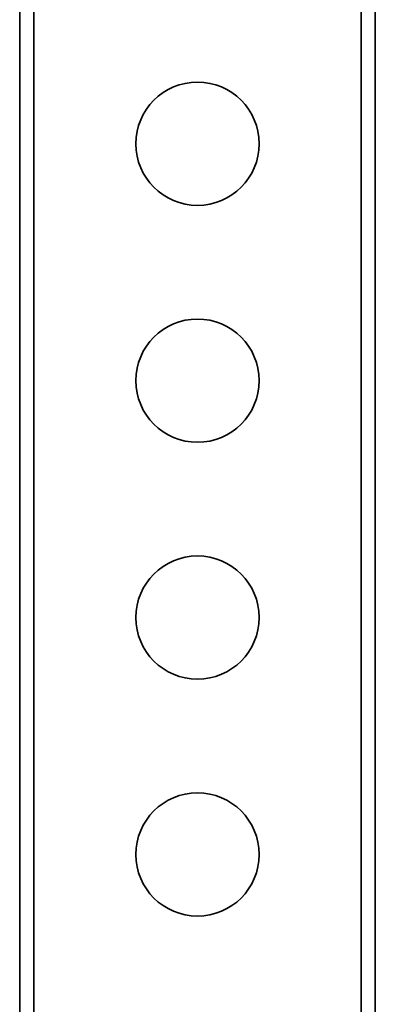
# Model space of a CAD drawing. Units: millimetres. Extents: x 1022 to 4911, y 2166 to 4281.
# Drawn here: x 4796 to 4871, y 2781 to 2989 of the extents above; entities that cross this region are included whole.
import ezdxf
from ezdxf.enums import TextEntityAlignment as Align

# ---------------------------------------------------------------- set-up
doc = ezdxf.new("R2010")
doc.units = ezdxf.units.MM
doc.layers.add('FR - Functional Rig Kit', color=7, linetype='Continuous')
doc.styles.add('Annotative', font='arial.ttf')

# ---------------------------------------------------------------- blocks, each defined once
blk = doc.blocks.new('A$Ccb39ff96')
at = {"color": 7, "linetype": 'Continuous', "lineweight": 35}
for p, q in [((3774, 900.47), (3774, 347.13)), ((3777, 900.47), (3777, 296.47)), ((3846, 900.47), (3846, 296.47)), ((3849, 900.47), (3849, 296.47))]:
    blk.add_line(p, q, dxfattribs=at)
for centre in [(3811.5, 573.47), (3811.5, 523.47), (3811.5, 473.47), (3811.5, 423.47)]:
    blk.add_circle(centre, 13, dxfattribs=at)
blk = doc.blocks.new('A$C00ca76df')
at = {"layer": 'FR - Functional Rig Kit'}
blk.add_blockref('A$Ccb39ff96', (0, 257.05), dxfattribs=at)
at = {"style": 'Annotative'}
blk.add_attdef('960I-AAH', text='', height=100, dxfattribs=at).set_placement((2007.76, 86.36), align=Align.MIDDLE_CENTER)

msp = doc.modelspace()

# ---------------------------------------------------------------- block references
at = {"layer": 'FR - Functional Rig Kit'}
msp.add_blockref('A$C00ca76df', (1022.48, 2131.84), dxfattribs=at)

doc.saveas('drawing.dxf')
